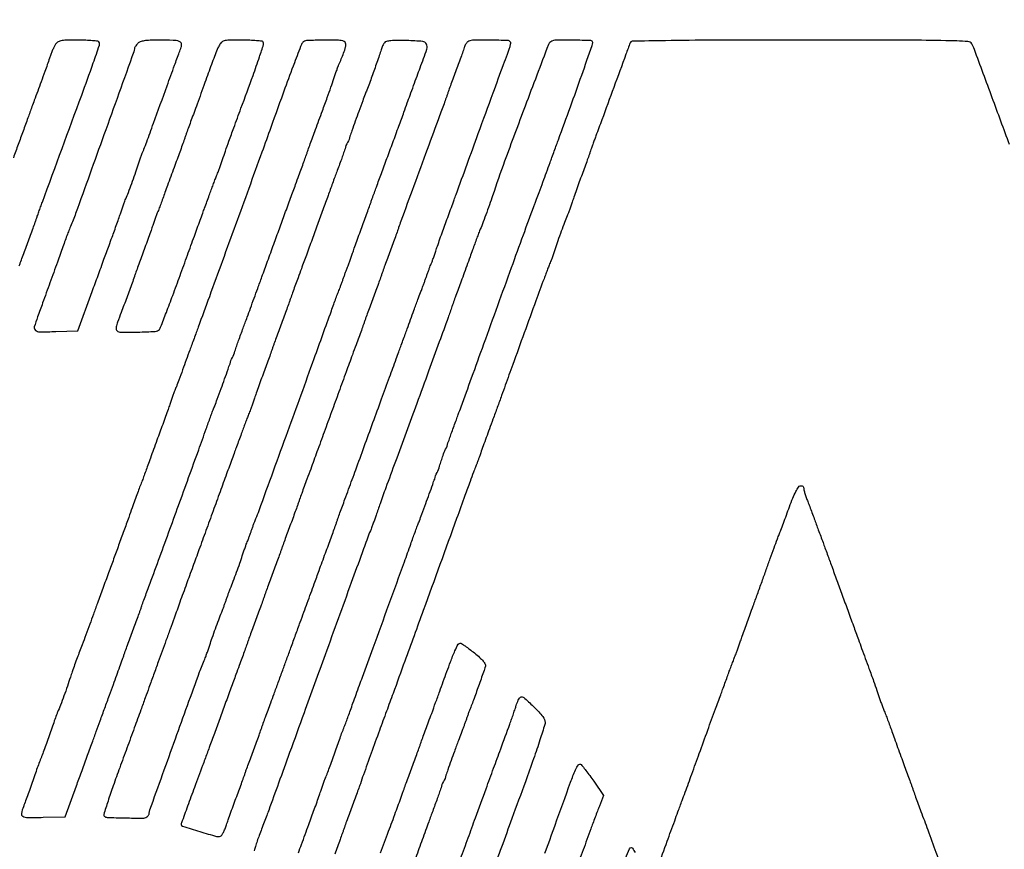
# Model space of a CAD drawing. Units: inches. Extents: x -1 to 98, y -126 to 49.
# Drawn here: x 90 to 90, y -99 to -99 of the extents above; entities that cross this region are included whole.
import ezdxf

# ---------------------------------------------------------------- set-up
doc = ezdxf.new("R2010")
doc.units = ezdxf.units.IN
doc.header["$MEASUREMENT"] = 0
doc.layers.add('LOGO ALUCOBOND', color=7, linetype='Continuous')

# ---------------------------------------------------------------- blocks, each defined once
blk = doc.blocks.new('3A Composites Logo')
for points in [[(-57.65533, 0.8914, -0.00673), (-57.65481, 0.89292, -0.001094), (-57.65375, 0.89585, -0.001207), (-57.65248, 0.8993, -0.001062), (-57.65115, 0.90289, 0.000957), (-57.64981, 0.90648, 0.001087), (-57.64855, 0.90993, 0.000986), (-57.64748, 0.91287, 0.006053), (-57.64696, 0.91439, -0.004135), (-57.64648, 0.91577, -0.001149), (-57.64572, 0.91792, -0.00116), (-57.64485, 0.92036, -0.001216), (-57.64397, 0.92275, 0.000143), (-57.62472, 0.9752, 0.002985), (-57.61904, 0.99096, 0.003761), (-57.61604, 0.99966, 0.223139), (-57.61623, 1.00128, 0.228702), (-57.61679, 1.00163, 0.007689), (-57.61948, 1.00191, 0.013155), (-57.62275, 1.00211, 0.008627), (-57.62653, 1.00218, 0.005439), (-57.63239, 1.00211, 0.046334), (-57.635, 1.00181, 0.107845), (-57.63654, 1.00112, 0.095454), (-57.63773, 0.99982, 0.026392), (-57.63838, 0.99863, 0.010488), (-57.63915, 0.99694, 0.010346), (-57.63991, 0.99507, 0.012798), (-57.64054, 0.99329, -0.004565), (-57.64158, 0.99018, -0.003245), (-57.6428, 0.98672, -0.001818), (-57.64461, 0.98171, -0.000349), (-57.64795, 0.97265, 0.000927), (-57.64908, 0.96956, 0.000185), (-57.6511, 0.96402, 0.000195), (-57.65344, 0.95757, 0.000182), (-57.65583, 0.95097, -0.000402), (-57.65822, 0.94438, -0.000439)], [(-57.47817, 0.60347, 0.000316), (-57.47424, 0.61407, 0.000459), (-57.47079, 0.62343, 0.000226), (-57.46787, 0.63139, 0.007935), (-57.46722, 0.63326, -0.006376), (-57.46669, 0.63478, -0.001038), (-57.46563, 0.63771, -0.001144), (-57.46437, 0.64116, -0.001007), (-57.46303, 0.64475, 0.001062), (-57.4617, 0.64834, 0.001207), (-57.46043, 0.65179, 0.001094), (-57.45937, 0.65473, 0.00673), (-57.45885, 0.65625, -0.006536), (-57.45833, 0.65777, -0.001064), (-57.45727, 0.6607, -0.001172), (-57.45601, 0.66415, -0.001032), (-57.45468, 0.66774, 0.001026), (-57.45313, 0.67193, 0.00051), (-57.45118, 0.67724, 0.000506), (-57.44918, 0.68275, 0.000743), (-57.44742, 0.6876, -0.002868), (-57.44389, 0.69724, -0.014384), (-57.44173, 0.70256, -0.018025), (-57.44016, 0.7058, -0.277874), (-57.43914, 0.70641, -0.146075), (-57.43851, 0.70623, -0.007098), (-57.43669, 0.70499, -0.011047), (-57.43455, 0.70343, -0.007701), (-57.43221, 0.70158, -0.013923), (-57.42961, 0.69934, -0.034711), (-57.42788, 0.69753, -0.048157), (-57.42689, 0.69608, -0.200675), (-57.42679, 0.69505, -0.011656), (-57.42771, 0.69221, -0.001096), (-57.43016, 0.68531, -0.001116), (-57.43264, 0.67842, -0.011276), (-57.43374, 0.67558, 0.007122), (-57.43416, 0.67453, 0.002613), (-57.43472, 0.67303, 0.00259), (-57.43531, 0.67139, 0.003104), (-57.43586, 0.66983, -0.002526), (-57.4364, 0.66828, -0.002113), (-57.43699, 0.66664, -0.002131), (-57.43754, 0.66514, -0.005836), (-57.43795, 0.66409, 0.005835), (-57.43872, 0.66209, 0.001255), (-57.44001, 0.65862, 0.000828), (-57.44197, 0.65329, 0.000187), (-57.44526, 0.64423, -0.060606), (-57.44622, 0.64161, -0.121212), (-57.44735, 0.63848, 0.121212), (-57.44849, 0.63535, 0.060606), (-57.44944, 0.63273, -0.00038), (-57.45039, 0.63013, -0.00023), (-57.45152, 0.62706, -0.000231), (-57.45263, 0.62401, -0.000407), (-57.45356, 0.6215, 0.000908), (-57.45459, 0.61869, 0.000299), (-57.4561, 0.61455, 0.000298), (-57.45777, 0.60996, 0.000337), (-57.45936, 0.60556, -0.000518), (-57.46095, 0.60118, -0.000468)], [(-57.44224, 0.59168, 0.000066), (-57.43894, 0.60073, 0.000066), (-57.43524, 0.61087, 0.000072), (-57.43165, 0.62071, -0.000102), (-57.42646, 0.63495, -0.000282), (-57.42279, 0.64499, -0.000309), (-57.4193, 0.65449, -0.000147), (-57.41481, 0.6667, 0.003161), (-57.41393, 0.66915, 0.00267), (-57.41302, 0.67175, 0.002693), (-57.41222, 0.67412, 0.007504), (-57.4117, 0.67581, -0.022524), (-57.41123, 0.67714, -0.025276), (-57.41067, 0.67838, -0.025711), (-57.41008, 0.67937, -0.109055), (-57.40959, 0.67985, -0.329571), (-57.40798, 0.67971, -0.012851), (-57.40335, 0.67544, -0.018462), (-57.39905, 0.67094, -0.120304), (-57.3976, 0.66819, -0.137124), (-57.39765, 0.66651, -0.003242), (-57.40003, 0.65895, -0.006514), (-57.40314, 0.6497, -0.003532), (-57.40719, 0.63841, 0.000309), (-57.41378, 0.62038, 0.000633), (-57.41893, 0.60625, 0.000749), (-57.42343, 0.59376, 0.000704)], [(-57.39759, 0.60335, 0.000386), (-57.39265, 0.61706, -0.000639), (-57.38502, 0.63817, -0.014212), (-57.38263, 0.64423, -0.065168), (-57.38118, 0.64667, -0.422406), (-57.37991, 0.64681, -0.051731), (-57.37911, 0.64599, -0.005639), (-57.3775, 0.64392, -0.006857), (-57.37563, 0.64139, -0.005485), (-57.3737, 0.63862), (-57.3689, 0.63161), (-57.37093, 0.62642, 0.002019), (-57.37186, 0.62401, 0.001062), (-57.373, 0.621, 0.001056), (-57.37416, 0.61791, 0.001626), (-57.37514, 0.61523, -0.000157), (-57.3789, 0.60492, -0.001134), (-57.38072, 0.59997, -0.002246)], [(-57.35815, 0.60086, -0.009693), (-57.35618, 0.60544, -0.29424), (-57.35518, 0.60608, -0.259035), (-57.35464, 0.60578, -0.008747), (-57.35334, 0.60362, -0.014518)], [(-57.34217, 0.59675, 0.000606), (-57.33765, 0.60922, -0.000464), (-57.33584, 0.6142, -0.000449), (-57.334, 0.61924, -0.000443), (-57.33238, 0.62368, -0.001648), (-57.33135, 0.62646, 0.001471), (-57.33034, 0.62917, 0.000461), (-57.32885, 0.63322, 0.00046), (-57.3272, 0.63775, 0.000509), (-57.32561, 0.64214, -0.000328), (-57.32192, 0.65231, -0.000237), (-57.3178, 0.66363, -0.000231), (-57.31398, 0.67411, -0.000744), (-57.31142, 0.68107, 0.000292), (-57.31049, 0.6836, 0.00016), (-57.30935, 0.68671, 0.000159), (-57.3082, 0.68987, 0.000254), (-57.30721, 0.69257, -0.001689), (-57.3063, 0.69502, -0.001783), (-57.3054, 0.69742, -0.001702), (-57.3046, 0.69949, -0.008076), (-57.30413, 0.70066, 0.01123), (-57.30368, 0.70178, 0.003193), (-57.30304, 0.70352, 0.003214), (-57.30234, 0.7055, 0.0034), (-57.30168, 0.70746, -0.004188), (-57.30088, 0.70983, -0.001459), (-57.29968, 0.71324, -0.001448), (-57.29834, 0.71698, -0.001689), (-57.29705, 0.72052, 0.001049), (-57.29552, 0.72467, 0.000406), (-57.29343, 0.73042, 0.000402), (-57.29118, 0.73665, 0.000497), (-57.28909, 0.74247, -0.000809), (-57.28711, 0.74794, -0.000938), (-57.28522, 0.75314, -0.000835), (-57.2836, 0.75754, -0.005578), (-57.28276, 0.75971, 0.004175), (-57.28198, 0.76174, 0.000932), (-57.28068, 0.76521, 0.000967), (-57.27919, 0.76923, 0.000934), (-57.2777, 0.7733, -0.010132), (-57.27607, 0.77753, -0.021612), (-57.2746, 0.7807, -0.022296), (-57.27332, 0.78294, -0.204566), (-57.27241, 0.78357, -0.088228), (-57.27177, 0.78358, -0.113967), (-57.27123, 0.78336, -0.124223), (-57.27086, 0.78295, -0.117815), (-57.27073, 0.7824, 0.063551), (-57.27062, 0.78153, 0.009707), (-57.27015, 0.77984, 0.010724), (-57.2695, 0.77785, 0.009112), (-57.26874, 0.77579, -0.002013), (-57.26782, 0.77341, -0.001045), (-57.26669, 0.77042, -0.001038), (-57.26554, 0.76735, -0.001581), (-57.26456, 0.76468, 0.000391), (-57.26358, 0.76198, 0.000245), (-57.26242, 0.75882, 0.000246), (-57.26128, 0.75571, 0.00045), (-57.26034, 0.75318, -0.001001), (-57.25918, 0.75002, -0.000177), (-57.25701, 0.74409, -0.000192), (-57.25447, 0.73713, -0.000173), (-57.25185, 0.72993, 0.000137), (-57.24916, 0.72251, 0.000128), (-57.24639, 0.71492, 0.000128), (-57.24393, 0.70818, 0.000436), (-57.24233, 0.7038, -0.000409), (-57.23875, 0.69401, -0.001457), (-57.23648, 0.68774, -0.002238), (-57.23485, 0.68316, -0.003621), (-57.23352, 0.67924, 0.00403), (-57.23286, 0.67729, 0.0038), (-57.23214, 0.6753, 0.003779), (-57.23149, 0.67356, 0.013184), (-57.23103, 0.67245, -0.013109), (-57.23051, 0.67122, -0.002181), (-57.2296, 0.66882, -0.002391), (-57.22856, 0.666, -0.002115), (-57.2275, 0.66304, 0.001402), (-57.22627, 0.65961, 0.000701), (-57.22469, 0.65527, 0.000696), (-57.22305, 0.65078, 0.001027), (-57.2216, 0.64684, -0.001019), (-57.22027, 0.64325, -0.001157), (-57.21901, 0.6398, -0.00105), (-57.21795, 0.63687, -0.006452), (-57.21743, 0.63535, 0.006397), (-57.21691, 0.63383, 0.001041), (-57.21586, 0.63089, 0.001148), (-57.2146, 0.62744, 0.001011), (-57.21327, 0.62385, -0.000892), (-57.20992, 0.61477, -0.000509), (-57.20589, 0.60379, -0.000477), (-57.20151, 0.59176, -0.000445)], [(-57.16986, 0.95093, 0.001051), (-57.17831, 0.97393, 0.000228), (-57.18708, 0.99764, 0.034111), (-57.18828, 1.00029, 0.263488), (-57.19022, 1.00152, 0.006612), (-57.20106, 1.00191, 0.005216), (-57.22021, 1.00214, 0.00039), (-57.27237, 1.00218, 0.000627), (-57.31508, 1.00212, 0.003282), (-57.33858, 1.00191, 0.001071), (-57.35487, 1.00162, 0.31484), (-57.3559, 1.00087, -0.004782), (-57.35789, 0.99525, -0.00031), (-57.36384, 0.97898, -0.000412), (-57.36971, 0.96301, -0.002812), (-57.37265, 0.95515, 0.002684), (-57.3734, 0.95315, 0.002328), (-57.37416, 0.95106, 0.002342), (-57.37483, 0.94915, 0.006861), (-57.37527, 0.94783, -0.008046), (-57.37578, 0.94631, -0.001304), (-57.37683, 0.94338, -0.001439), (-57.37808, 0.93993, -0.001265), (-57.3794, 0.93633, 0.001674), (-57.38077, 0.93259, 0.001483), (-57.38218, 0.92868, 0.001489), (-57.38343, 0.92515, 0.004554), (-57.38425, 0.92275, -0.003479), (-57.38491, 0.92079, -0.003288), (-57.38561, 0.91881, -0.003267), (-57.38625, 0.91707, -0.011477), (-57.38669, 0.91596, 0.009482), (-57.38798, 0.91279, 0.003768), (-57.38963, 0.9084, 0.003792), (-57.39129, 0.90377, 0.005896), (-57.39264, 0.89976, -0.003636), (-57.39329, 0.8978, -0.003436), (-57.39397, 0.89582, -0.003414), (-57.39461, 0.89407, -0.01198), (-57.39505, 0.89296, 0.007375), (-57.39553, 0.8918, 0.001638), (-57.3963, 0.8898, 0.001701), (-57.39718, 0.88748, 0.00164), (-57.39806, 0.88512, 0.000864), (-57.40204, 0.87428, 0.000297), (-57.40776, 0.85857, 0.000291), (-57.41342, 0.84299, 0.001), (-57.41706, 0.83287, -0.000659), (-57.41884, 0.82791, -0.0004), (-57.42096, 0.82205, -0.000401), (-57.42307, 0.81624, -0.000708), (-57.42483, 0.81145, 0.000492), (-57.42638, 0.80721, 0.000554), (-57.42786, 0.80314, 0.000506), (-57.42911, 0.79968, 0.003002), (-57.42976, 0.79786, -0.002701), (-57.43023, 0.79651, -0.002067), (-57.43077, 0.79503, -0.002089), (-57.43128, 0.79365, -0.004938), (-57.43168, 0.79263, 0.006208), (-57.43262, 0.79021, 0.001116), (-57.4343, 0.78566, 0.0008), (-57.43681, 0.77879, 0.000199), (-57.44089, 0.76755, -0.000031), (-57.45726, 0.72244, -0.000158), (-57.46631, 0.6975, -0.000251), (-57.47205, 0.68174, -0.001275), (-57.47527, 0.67297, 0.001286), (-57.47874, 0.66354, 0.000776), (-57.4828, 0.65235, 0.000557), (-57.48659, 0.64182, 0.005681), (-57.4881, 0.63744, -0.006047), (-57.48863, 0.63592, -0.000985), (-57.48969, 0.63298, -0.001086), (-57.49096, 0.62953, -0.000956), (-57.49229, 0.62594, 0.001062), (-57.49363, 0.62235, 0.001207), (-57.49489, 0.6189, 0.001094), (-57.49595, 0.61596, 0.00673), (-57.49647, 0.61444, -0.006815), (-57.497, 0.61292, -0.001108), (-57.49806, 0.60999, -0.001222), (-57.49932, 0.60654, -0.001075), (-57.50066, 0.60295, 0.001852)], [(-57.51846, 0.60347, -0.000516), (-57.51693, 0.60768, -0.00033), (-57.51515, 0.61257, -0.000331), (-57.5134, 0.61736, -0.000618), (-57.51197, 0.62124, 0.001703), (-57.51067, 0.62478, 0.001461), (-57.50933, 0.62852, 0.001471), (-57.50813, 0.63193, 0.004225), (-57.50733, 0.6343, -0.003934), (-57.50666, 0.63625, -0.003712), (-57.50596, 0.63824, -0.00369), (-57.50531, 0.63998, -0.012894), (-57.50485, 0.64109, 0.014637), (-57.50432, 0.6424, 0.001723), (-57.50324, 0.64533, 0.002062), (-57.50198, 0.64884, 0.001688), (-57.50065, 0.65259, -0.001634), (-57.49933, 0.65634, -0.001997), (-57.49807, 0.65985, -0.001667), (-57.49699, 0.66278, -0.014188), (-57.49646, 0.66409, 0.011963), (-57.49596, 0.66532, 0.001982), (-57.49505, 0.66771, 0.002175), (-57.49401, 0.67054, 0.001923), (-57.49295, 0.67349, -0.00112), (-57.49172, 0.67693, -0.00056), (-57.49016, 0.68127, -0.000556), (-57.48853, 0.68576, -0.000822), (-57.48708, 0.68969, 0.000911), (-57.4818, 0.70409, 0.0003), (-57.47409, 0.7253, 0.000222), (-57.46648, 0.74628, 0.002252), (-57.46337, 0.75501, -0.001471), (-57.46232, 0.75796, -0.001667), (-57.46129, 0.76079, -0.001516), (-57.46041, 0.76319, -0.009239), (-57.45992, 0.76442, 0.008031), (-57.45915, 0.76636, 0.001904), (-57.45792, 0.76964, 0.001142), (-57.45602, 0.77482, 0.000217), (-57.45258, 0.78427, -0.060606), (-57.45163, 0.78689, -0.121212), (-57.45049, 0.79002, 0.121212), (-57.44935, 0.79315, 0.060606), (-57.4484, 0.79577, -0.060606), (-57.44745, 0.79839, -0.121212), (-57.44631, 0.80152, 0.121212), (-57.44517, 0.80465, 0.060606), (-57.44422, 0.80726, -0.000443), (-57.44327, 0.80986, -0.000268), (-57.44215, 0.81294, -0.000269), (-57.44103, 0.81598, -0.000474), (-57.4401, 0.8185, 0.001697), (-57.43869, 0.82235, 0.000067), (-57.43356, 0.8365, 0.000118), (-57.4275, 0.85324, 0.000084), (-57.4207, 0.87206, -0.000207), (-57.41397, 0.89064, -0.000323), (-57.40817, 0.90663, -0.000084), (-57.40309, 0.92059, -0.011886), (-57.40245, 0.92223, 0.008503), (-57.40167, 0.92417, 0.00205), (-57.40046, 0.92741, 0.001211), (-57.39856, 0.93257, 0.000224), (-57.3951, 0.94208, -0.000319), (-57.39415, 0.94468, -0.000194), (-57.39303, 0.94775, -0.000194), (-57.39191, 0.9508, -0.000342), (-57.39099, 0.95332, 0.001679), (-57.38512, 0.96942, 0.001883), (-57.37957, 0.98497, 0.000352), (-57.37443, 0.99959, 0.084527), (-57.3742, 1.00098, 0.402365), (-57.37511, 1.00192, 0.005716), (-57.38371, 1.00218, 0.009136), (-57.39204, 1.00217, 0.137711), (-57.39479, 1.00134, 0.162042), (-57.3959, 0.99998, 0.000248), (-57.40729, 0.96986, 0.002124), (-57.41739, 0.94275, 0.008315), (-57.42328, 0.92588, -0.0046), (-57.42483, 0.92134, -0.003696), (-57.42658, 0.91649, -0.003762), (-57.42827, 0.91199, -0.008661), (-57.42963, 0.90864, 0.010176), (-57.43012, 0.90741, 0.001675), (-57.43102, 0.90501, 0.001841), (-57.43205, 0.90219, 0.001625), (-57.43311, 0.89923, -0.001402), (-57.43434, 0.8958, -0.000701), (-57.43591, 0.89146, -0.000696), (-57.43756, 0.88697, -0.001027), (-57.43901, 0.88303, 0.000893), (-57.44034, 0.87944, 0.001013), (-57.4416, 0.87599, 0.00092), (-57.44266, 0.87306, 0.00564), (-57.44319, 0.87154, -0.005619), (-57.44508, 0.86607, -0.000685), (-57.44939, 0.85414, -0.000797), (-57.45462, 0.83975, -0.000604), (-57.46041, 0.82399, 0.000107), (-57.47094, 0.79541, 0.000906), (-57.47565, 0.78253, 0.00201), (-57.47844, 0.77479, 0.005037), (-57.48038, 0.76912, -0.003306), (-57.48105, 0.76716, -0.003127), (-57.48175, 0.76518, -0.003106), (-57.48239, 0.76344, -0.010932), (-57.48284, 0.76233, 0.011894), (-57.4842, 0.75891, 0.001182), (-57.48725, 0.75063, 0.000666), (-57.49255, 0.73606, 0.000064), (-57.50538, 0.70066, -0.000018), (-57.51572, 0.67212, -0.000055), (-57.52277, 0.65267, -0.000078), (-57.52818, 0.63775, -0.000109), (-57.53304, 0.62437, -0.001788), (-57.53396, 0.62187, -0.000813), (-57.53518, 0.61861, -0.000805), (-57.53648, 0.61517, -0.001106), (-57.53766, 0.61208, 0.006517), (-57.53869, 0.60928, 0.008703), (-57.53955, 0.60671, 0.006433), (-57.5402, 0.60455, 0.084466)]]:
    blk.add_lwpolyline(points, format="xyb")
for points in [[(-57.5159, 1.00138, 0.151643), (-57.51692, 1.00011, 0.002219), (-57.52043, 0.99104, 0.004479), (-57.52509, 0.97855, 0.001321), (-57.532, 0.95933, -0.001464), (-57.53636, 0.9472, -0.000092), (-57.54933, 0.9115, -0.000111), (-57.56213, 0.8763, -0.001071), (-57.56761, 0.86135, 0.000373), (-57.56853, 0.85883, 0.000211), (-57.56965, 0.85579, 0.000211), (-57.57077, 0.85271, 0.000348), (-57.57172, 0.85011, -0.000239), (-57.57523, 0.84049, -0.001361), (-57.57711, 0.83537, -0.002373), (-57.57831, 0.83219, -0.009529), (-57.57909, 0.83026, 0.01123), (-57.57953, 0.82915, 0.003193), (-57.58017, 0.8274, 0.003214), (-57.58087, 0.82542, 0.0034), (-57.58153, 0.82346, -0.0046), (-57.58235, 0.82106, -0.001504), (-57.58359, 0.81753, -0.001498), (-57.585, 0.81362, -0.001691), (-57.58638, 0.80988, 0.001043), (-57.58783, 0.80594, 0.000706), (-57.58947, 0.80145, 0.000712), (-57.59104, 0.79711, 0.001424), (-57.59227, 0.79368, -0.001769), (-57.59333, 0.79072, -0.002003), (-57.59437, 0.7879, -0.001823), (-57.59526, 0.7855, -0.011043), (-57.59576, 0.78427, 0.01238), (-57.59629, 0.78297, 0.001447), (-57.59737, 0.78003, 0.001735), (-57.59864, 0.77653, 0.001418), (-57.59998, 0.77278, -0.001437), (-57.60165, 0.76809, -0.000538), (-57.60401, 0.76153, -0.000533), (-57.6066, 0.75439, -0.000647), (-57.60904, 0.74769, 0.000246), (-57.61155, 0.74085, 0.00018), (-57.61433, 0.73325, 0.000182), (-57.61696, 0.72603, 0.0004), (-57.61896, 0.72052, -0.001132), (-57.62074, 0.71562, -0.000934), (-57.62267, 0.71041, -0.000943), (-57.62446, 0.70563, -0.002525), (-57.62575, 0.70223, 0.003795), (-57.6269, 0.69921, 0.002551), (-57.62816, 0.69575, 0.002569), (-57.62935, 0.69238, 0.005082), (-57.63025, 0.68969, -0.005139), (-57.63173, 0.68529, -0.003964), (-57.63342, 0.68053, -0.004038), (-57.63511, 0.67602, -0.007841), (-57.63654, 0.67245, 0.011393), (-57.63706, 0.67115, 0.001326), (-57.63813, 0.66821, 0.001593), (-57.63938, 0.66471, 0.001301), (-57.6407, 0.66095, -0.001536), (-57.64202, 0.6572, -0.001878), (-57.64328, 0.65369, -0.001567), (-57.64436, 0.65076, -0.01337), (-57.64488, 0.64946, 0.013523), (-57.6454, 0.64815, 0.001585), (-57.64648, 0.64522, 0.0019), (-57.64773, 0.64171, 0.001554), (-57.64905, 0.63796, -0.001299), (-57.65037, 0.63418, -0.001527), (-57.65165, 0.63061, -0.001339), (-57.65274, 0.6276, -0.00951), (-57.6533, 0.62615, 0.049943), (-57.65427, 0.62288, 0.328126), (-57.65358, 0.62143, 0.123637), (-57.65121, 0.62083, 0.006919), (-57.64357, 0.62094), (-57.63286, 0.62124), (-57.6273, 0.63639, 0.000231), (-57.62486, 0.64303, 0.000165), (-57.62214, 0.65047, 0.000166), (-57.61955, 0.65756, 0.000356), (-57.61756, 0.66304, -0.000116), (-57.61566, 0.66827, -0.000068), (-57.61338, 0.67454, -0.000068), (-57.6111, 0.6808, -0.000116), (-57.60919, 0.68603, 0.00058), (-57.60752, 0.69063, 0.000712), (-57.60598, 0.69492, 0.00059), (-57.60469, 0.69853, 0.005151), (-57.60413, 0.70014, -0.006047), (-57.6036, 0.70166, -0.000985), (-57.60254, 0.7046, -0.001086), (-57.60127, 0.70805, -0.000956), (-57.59994, 0.71164, 0.001062), (-57.5986, 0.71523, 0.001207), (-57.59734, 0.71868, 0.001094), (-57.59628, 0.72161, 0.00673), (-57.59576, 0.72313, -0.00632), (-57.59524, 0.72463, -0.001114), (-57.59424, 0.72744, -0.001207), (-57.59304, 0.73072, -0.001085), (-57.59179, 0.73411, 0.00173), (-57.587, 0.7471, 0.000243), (-57.57722, 0.77398, 0.0002), (-57.56736, 0.80116, 0.002516), (-57.56369, 0.81145, -0.001491), (-57.56264, 0.8144, -0.00169), (-57.56162, 0.81723, -0.001537), (-57.56074, 0.81962, -0.009364), (-57.56025, 0.82085, 0.008031), (-57.55948, 0.8228, 0.001904), (-57.55825, 0.82607, 0.001142), (-57.55635, 0.83126, 0.000217), (-57.55291, 0.84071, -0.060606), (-57.55196, 0.84332, -0.121212), (-57.55082, 0.84646, 0.121212), (-57.54968, 0.84959, 0.060606), (-57.54873, 0.8522, -0.00034), (-57.54778, 0.8548, -0.000206), (-57.54666, 0.85788, -0.000207), (-57.54554, 0.86092, -0.000365), (-57.54462, 0.86344, 0.000575), (-57.54356, 0.86631, 0.000171), (-57.54196, 0.87069, 0.000171), (-57.54016, 0.87562, 0.000185), (-57.53841, 0.88042, -0.000005), (-57.53636, 0.88606, -0.000002), (-57.53356, 0.89376, -0.000002), (-57.53055, 0.90204, -0.000003), (-57.52777, 0.90968, -0.000269), (-57.52507, 0.9171, -0.00025), (-57.52229, 0.92469, -0.000249), (-57.51982, 0.93143, -0.000851), (-57.5182, 0.93581, 0.001057), (-57.51695, 0.9392, 0.001175), (-57.51576, 0.94248, 0.001085), (-57.51475, 0.94529, 0.006154), (-57.51424, 0.94679, -0.00617), (-57.51372, 0.94831, -0.001005), (-57.51267, 0.95124, -0.001108), (-57.51142, 0.95469, -0.000975), (-57.51009, 0.95828, 0.000624), (-57.50671, 0.96746, 0.001639), (-57.50431, 0.97405, 0.002247), (-57.50251, 0.97913, 0.003892), (-57.50107, 0.98336, -0.003385), (-57.5004, 0.98532, -0.0032), (-57.4997, 0.9873, -0.003179), (-57.49906, 0.98905, -0.01118), (-57.49861, 0.99016, 0.006916), (-57.4963, 0.99577, 0.039775), (-57.49536, 0.99884, 0.09722), (-57.49531, 1.00062, 0.264609), (-57.49608, 1.00156, 0.087012), (-57.49888, 1.0021, 0.007119), (-57.50635, 1.00214, 0.005234), (-57.51399, 1.00199, 0.141983)], [(-57.59725, 1.00053, 0.028316), (-57.59788, 0.99983, 0.030089), (-57.59841, 0.99907, 0.03154), (-57.59878, 0.99837, 0.106836), (-57.59889, 0.99787, -0.086494), (-57.59913, 0.9965, -0.000044), (-57.61381, 0.95568, -0.000228), (-57.62769, 0.91714, -0.015704), (-57.63024, 0.91073, 0.011449), (-57.63074, 0.90948, 0.001725), (-57.6317, 0.90695, 0.001935), (-57.6328, 0.90396, 0.001671), (-57.63393, 0.9008, -0.000797), (-57.63662, 0.89329, -0.000335), (-57.64026, 0.8832, -0.000329), (-57.64385, 0.87326, -0.000974), (-57.64634, 0.86644, 0.020542), (-57.64793, 0.86149, 0.299675), (-57.64739, 0.85982, 0.170723), (-57.64534, 0.85911, 0.006785), (-57.63733, 0.85922), (-57.62664, 0.85952), (-57.61957, 0.87885, -0.000061), (-57.61667, 0.88679, -0.000063), (-57.61379, 0.89466, -0.000061), (-57.61129, 0.90148, -0.000268), (-57.60981, 0.9055, 0.001788), (-57.60867, 0.90865, 0.001423), (-57.60746, 0.91205, 0.001438), (-57.60635, 0.91521, 0.003616), (-57.60557, 0.91752, -0.003453), (-57.60491, 0.91948, -0.003264), (-57.60421, 0.92146, -0.003243), (-57.60357, 0.9232, -0.011397), (-57.60312, 0.92432, 0.009482), (-57.60183, 0.92748, 0.003768), (-57.60019, 0.93187, 0.003792), (-57.59853, 0.9365, 0.005896), (-57.59717, 0.94051, -0.003909), (-57.59653, 0.94247, -0.003689), (-57.59583, 0.94445, -0.003668), (-57.5952, 0.9462, -0.012828), (-57.59475, 0.94731, 0.012197), (-57.59419, 0.94868, 0.000986), (-57.59283, 0.95231, 0.001329), (-57.59122, 0.95666, 0.00102), (-57.58949, 0.96142, -0.000103), (-57.58284, 0.97979, -0.000547), (-57.57919, 0.98983, -0.00069), (-57.57686, 0.99618, -0.00776), (-57.57589, 0.99869, 0.170178), (-57.57581, 1.00047, 0.248193), (-57.57689, 1.00157, 0.069516), (-57.57986, 1.00207, 0.007346), (-57.58689, 1.00218, 0.009346), (-57.5912, 1.0021, 0.029947), (-57.59406, 1.00182, 0.046043), (-57.596, 1.00132, 0.111515)], [(-57.47631, 1.00091, 0.037172), (-57.47675, 1.00024, 0.018454), (-57.47722, 0.99934, 0.018207), (-57.47764, 0.99837, 0.025414), (-57.47793, 0.99747, -0.016466), (-57.4788, 0.99468, -0.001491), (-57.48121, 0.98779, -0.001753), (-57.48365, 0.98096, -0.011821), (-57.48495, 0.97762, 0.008031), (-57.48572, 0.97567, 0.001904), (-57.48695, 0.97239, 0.001142), (-57.48885, 0.96721, 0.000217), (-57.49229, 0.95776, -0.060606), (-57.49325, 0.95514, -0.121212), (-57.49438, 0.95201, 0.121212), (-57.49552, 0.94888, 0.060606), (-57.49647, 0.94626, -0.000447), (-57.49742, 0.94366, -0.000271), (-57.49855, 0.94059, -0.000272), (-57.49967, 0.93754, -0.00048), (-57.5006, 0.93503, 0.001001), (-57.50176, 0.93187, 0.000177), (-57.50393, 0.92593, 0.000192), (-57.50646, 0.91898, 0.000173), (-57.50908, 0.91177, -0.000285), (-57.51178, 0.90436, -0.000266), (-57.51455, 0.89677, -0.000264), (-57.51702, 0.89003, -0.000903), (-57.51864, 0.88565, 0.001057), (-57.51989, 0.88225, 0.001175), (-57.52108, 0.87897, 0.001085), (-57.52209, 0.87617, 0.006154), (-57.5226, 0.87467, -0.00673), (-57.52312, 0.87315, -0.001094), (-57.52418, 0.87022, -0.001207), (-57.52545, 0.86677, -0.001062), (-57.52678, 0.86318, 0.001062), (-57.52812, 0.85959, 0.001207), (-57.52938, 0.85614, 0.001094), (-57.53044, 0.8532, 0.00673), (-57.53096, 0.85168, -0.006326), (-57.53148, 0.85016, -0.00103), (-57.53254, 0.84723, -0.001135), (-57.53379, 0.84378, -0.000999), (-57.53512, 0.84019, 0.001674), (-57.53649, 0.83644, 0.001483), (-57.5379, 0.83253, 0.001489), (-57.53915, 0.829, 0.004554), (-57.53997, 0.8266, -0.0034), (-57.54063, 0.82465, -0.003214), (-57.54132, 0.82266, -0.003193), (-57.54196, 0.82092, -0.01123), (-57.54241, 0.81981, 0.008076), (-57.54289, 0.81863, 0.001702), (-57.54368, 0.81656, 0.001783), (-57.54459, 0.81416, 0.001689), (-57.54549, 0.81171, -0.000404), (-57.54648, 0.80901, -0.000253), (-57.54764, 0.80585, -0.000254), (-57.54878, 0.80274, -0.000464), (-57.54972, 0.80021, 0.001244), (-57.55096, 0.79684, 0.000151), (-57.55367, 0.78943, 0.000179), (-57.55688, 0.78061, 0.000147), (-57.5603, 0.77121, -0.000121), (-57.56379, 0.76159, -0.000128), (-57.56723, 0.75215, -0.000122), (-57.5702, 0.744, -0.000578), (-57.57191, 0.73933, 0.000675), (-57.5733, 0.73553, 0.000397), (-57.57496, 0.73097, 0.000397), (-57.57661, 0.72642, 0.000678), (-57.57797, 0.72261, -0.000589), (-57.57942, 0.71858, -0.00026), (-57.58134, 0.71326, -0.000257), (-57.58339, 0.70761, -0.000345), (-57.58525, 0.7025, 0.000267), (-57.58718, 0.69719, 0.000162), (-57.58946, 0.6909, 0.000162), (-57.59172, 0.68466, 0.000287), (-57.59358, 0.67951, -0.000767), (-57.5957, 0.67367, -0.000233), (-57.59892, 0.66482, -0.000234), (-57.60254, 0.65491, -0.000255), (-57.60607, 0.64529, 0.003672), (-57.60925, 0.63643, 0.005954), (-57.6118, 0.62885, 0.00156), (-57.61392, 0.62225, 0.280845), (-57.61375, 0.62157, 0.189139), (-57.61218, 0.62089, 0.003896), (-57.60344, 0.62065, 0.004805), (-57.59484, 0.62057, 0.139336), (-57.59274, 0.62116, 0.063343), (-57.5923, 0.62152, 0.051593), (-57.59192, 0.62201, 0.053382), (-57.59166, 0.62254, 0.086383), (-57.59158, 0.62303, -0.086507), (-57.59131, 0.62454, -0.000075), (-57.57876, 0.65945, -0.000343), (-57.56693, 0.69223, -0.017295), (-57.56439, 0.69857, 0.013699), (-57.56393, 0.69969, 0.00393), (-57.56329, 0.70143, 0.003952), (-57.56259, 0.70341, 0.004192), (-57.56194, 0.70537, -0.005655), (-57.56071, 0.70905, -0.003315), (-57.55914, 0.71344, -0.003307), (-57.55751, 0.71783, -0.005274), (-57.55605, 0.72157, 0.006057), (-57.55564, 0.72262, 0.002213), (-57.55509, 0.72412, 0.002194), (-57.5545, 0.72576, 0.002624), (-57.55395, 0.72731, -0.002624), (-57.55341, 0.72887, -0.002194), (-57.55282, 0.73051, -0.002213), (-57.55227, 0.73201, -0.006057), (-57.55186, 0.73306, 0.005274), (-57.5504, 0.7368, 0.003307), (-57.54876, 0.74119, 0.003315), (-57.5472, 0.74558, 0.005655), (-57.54597, 0.74926, -0.003575), (-57.54532, 0.75122, -0.003379), (-57.54463, 0.7532, -0.003357), (-57.544, 0.75494, -0.01179), (-57.54356, 0.75606, 0.008123), (-57.54313, 0.75711, 0.002992), (-57.54256, 0.75861, 0.002965), (-57.54196, 0.76025, 0.00356), (-57.54141, 0.7618, -0.003397), (-57.54087, 0.76336, -0.002831), (-57.54027, 0.765, -0.002857), (-57.5397, 0.7665, -0.007767), (-57.53928, 0.76755, 0.012418), (-57.53772, 0.77152, 0.000067), (-57.52365, 0.81027, 0.000328), (-57.5107, 0.84601, 0.001101), (-57.50229, 0.86945, -0.001395), (-57.50115, 0.8726, -0.001618), (-57.50005, 0.8756, -0.00144), (-57.49911, 0.87813, -0.009618), (-57.49861, 0.87938, 0.007837), (-57.49819, 0.88043, 0.002884), (-57.49762, 0.88193, 0.002857), (-57.49702, 0.88357, 0.003429), (-57.49647, 0.88512, -0.00356), (-57.49593, 0.88668, -0.002965), (-57.49533, 0.88832, -0.002992), (-57.49476, 0.88982, -0.008123), (-57.49433, 0.89087, 0.01104), (-57.49389, 0.89198, 0.003137), (-57.49325, 0.89373, 0.003158), (-57.49255, 0.89571, 0.003339), (-57.49189, 0.89767, -0.004554), (-57.49108, 0.90007, -0.001489), (-57.48983, 0.9036, -0.001483), (-57.48842, 0.90751, -0.001674), (-57.48704, 0.91125, 0.000878), (-57.48572, 0.91484, 0.000997), (-57.48446, 0.91829, 0.000905), (-57.4834, 0.92123, 0.005545), (-57.48287, 0.92275, -0.006715), (-57.48226, 0.92452, -0.000358), (-57.48021, 0.93012, -0.000562), (-57.47777, 0.93678, -0.000409), (-57.47504, 0.94417, 0.000442), (-57.47216, 0.95199, 0.000424), (-57.46925, 0.95991, 0.00042), (-57.4667, 0.96691, 0.001537), (-57.4651, 0.97135, -0.00125), (-57.46372, 0.97519, -0.000697), (-57.46201, 0.97986, -0.000695), (-57.46028, 0.98458, -0.001128), (-57.45879, 0.98859, 0.007162), (-57.45551, 0.99775, 0.197099), (-57.45566, 1.00025, 0.26603), (-57.45751, 1.00152, 0.013048), (-57.46522, 1.00195, 0.007426), (-57.47, 1.00202, 0.023486), (-57.47319, 1.00187, 0.03245), (-57.47533, 1.00153, 0.172254)], [(-57.55748, 0.99929, 0.022969), (-57.55827, 0.99757, 0.003804), (-57.55962, 0.99418, 0.00417), (-57.56114, 0.99017, 0.003678), (-57.56266, 0.98596, -0.001245), (-57.5643, 0.98132, -0.000818), (-57.56622, 0.97598, -0.000823), (-57.56811, 0.97079, -0.001586), (-57.56964, 0.96664, 0.001032), (-57.57097, 0.96305, 0.001172), (-57.57223, 0.9596, 0.001063), (-57.57329, 0.95667, 0.006533), (-57.57381, 0.95515, -0.006452), (-57.57433, 0.95363, -0.00105), (-57.57539, 0.95069, -0.001157), (-57.57665, 0.94724, -0.001019), (-57.57798, 0.94365, 0.001027), (-57.57943, 0.93972, 0.000696), (-57.58107, 0.93523, 0.000701), (-57.58265, 0.93089, 0.001402), (-57.58388, 0.92745, -0.002115), (-57.58494, 0.9245, -0.002391), (-57.58598, 0.92167, -0.002181), (-57.58689, 0.91928, -0.013109), (-57.5874, 0.91805, 0.013479), (-57.58787, 0.91693, 0.003867), (-57.58852, 0.91519, 0.003888), (-57.58923, 0.91321, 0.004125), (-57.58989, 0.91125, -0.004554), (-57.59071, 0.90885, -0.001489), (-57.59195, 0.90532, -0.001483), (-57.59336, 0.90141, -0.001674), (-57.59474, 0.89767, 0.000999), (-57.59606, 0.89407, 0.001135), (-57.59732, 0.89062, 0.00103), (-57.59837, 0.88769, 0.006326), (-57.59889, 0.88617, -0.008378), (-57.59998, 0.88304, -0.000903), (-57.60263, 0.87584, -0.001167), (-57.60533, 0.86859, -0.00393), (-57.60715, 0.86387, 0.026096), (-57.60755, 0.86267, 0.031306), (-57.6078, 0.8615, 0.032778), (-57.60788, 0.86051, 0.14295), (-57.60772, 0.85995, 0.256301), (-57.60599, 0.85897, 0.007538), (-57.59728, 0.85898, 0.00821), (-57.58863, 0.85927, 0.215734), (-57.58662, 0.8603, 0.075413), (-57.586, 0.86138, 0.000999), (-57.58321, 0.86859, 0.002839), (-57.58005, 0.87699, 0.001858), (-57.57649, 0.88669, -0.000101), (-57.57286, 0.8967, -0.000124), (-57.56948, 0.90602, -0.000102), (-57.56663, 0.91385, -0.000925), (-57.56538, 0.91726, 0.000243), (-57.56445, 0.91979, 0.000133), (-57.56331, 0.9229, 0.000132), (-57.56215, 0.92606, 0.000211), (-57.56117, 0.92876, -0.001689), (-57.56026, 0.93121, -0.001783), (-57.55936, 0.93362, -0.001702), (-57.55856, 0.93568, -0.008076), (-57.55809, 0.93686, 0.010932), (-57.55764, 0.93797, 0.003106), (-57.557, 0.93971, 0.003127), (-57.5563, 0.9417, 0.003306), (-57.55563, 0.94365, -0.003793), (-57.55423, 0.94776, -0.002233), (-57.5525, 0.95265, -0.001547), (-57.55013, 0.95918, -0.000512), (-57.54662, 0.96873, 0.001224), (-57.54071, 0.98489, 0.006215), (-57.53755, 0.99394, 0.004404), (-57.53557, 1, 0.21823), (-57.53572, 1.00123, 0.22709), (-57.53631, 1.0016, 0.008287), (-57.53903, 1.0019, 0.013697), (-57.54234, 1.00211, 0.00902), (-57.54615, 1.00218, 0.004558), (-57.55253, 1.00212, 0.057869), (-57.5549, 1.0018, 0.142592), (-57.55629, 1.00098, 0.069499)], [(-57.43543, 1.00138, 0.075951), (-57.43591, 1.00093, 0.032577), (-57.4364, 1.00022, 0.03129), (-57.43684, 0.99937, 0.035872), (-57.43715, 0.99852, -0.015314), (-57.43756, 0.99724, -0.001797), (-57.43855, 0.99443, -0.002153), (-57.43976, 0.9911, -0.001761), (-57.44107, 0.98754, 0.001087), (-57.44241, 0.98395, 0.001235), (-57.44368, 0.9805, 0.00112), (-57.44474, 0.97757, 0.006892), (-57.44526, 0.97605, -0.006199), (-57.44578, 0.97455, -0.001093), (-57.44678, 0.97175, -0.001184), (-57.44798, 0.96847, -0.001064), (-57.44923, 0.96507, 0.00064), (-57.45533, 0.94857, 0.0005), (-57.46193, 0.93063, 0.000174), (-57.46824, 0.91338, 0.010138), (-57.46932, 0.91021, -0.008012), (-57.46984, 0.90869, -0.001299), (-57.47089, 0.90575, -0.001433), (-57.47215, 0.9023, -0.00126), (-57.47348, 0.89871, 0.001062), (-57.47482, 0.89512, 0.001207), (-57.47608, 0.89167, 0.001094), (-57.47714, 0.88874, 0.00673), (-57.47766, 0.88721, -0.00673), (-57.47818, 0.88569, -0.001094), (-57.47924, 0.88276, -0.001207), (-57.48051, 0.87931, -0.001062), (-57.48184, 0.87572, 0.001062), (-57.48318, 0.87213, 0.001207), (-57.48444, 0.86868, 0.001094), (-57.4855, 0.86574, 0.00673), (-57.48602, 0.86422, -0.006519), (-57.48654, 0.8627, -0.001061), (-57.4876, 0.85977, -0.001169), (-57.48886, 0.85632, -0.001029), (-57.49019, 0.85273, 0.001239), (-57.49201, 0.84781, 0.000275), (-57.49509, 0.83939, 0.000286), (-57.49864, 0.82966, 0.000276), (-57.50223, 0.81981, -0.000258), (-57.50581, 0.80995, -0.000267), (-57.50936, 0.80022, -0.000257), (-57.51244, 0.7918, -0.001159), (-57.51426, 0.78689, 0.001015), (-57.51559, 0.78329, 0.001153), (-57.51684, 0.77984, 0.001046), (-57.5179, 0.77691, 0.006429), (-57.51842, 0.77539, -0.00673), (-57.51894, 0.77387, -0.001094), (-57.52, 0.77093, -0.001207), (-57.52127, 0.76749, -0.001062), (-57.5226, 0.76389, 0.001062), (-57.52394, 0.7603, 0.001207), (-57.5252, 0.75685, 0.001094), (-57.52626, 0.75392, 0.00673), (-57.52678, 0.7524, -0.00673), (-57.5273, 0.75088, -0.001094), (-57.52836, 0.74794, -0.001207), (-57.52963, 0.74449, -0.001062), (-57.53096, 0.7409, 0.001062), (-57.5323, 0.73731, 0.001207), (-57.53356, 0.73386, 0.001094), (-57.53462, 0.73093, 0.00673), (-57.53514, 0.72941, -0.00673), (-57.53567, 0.72788, -0.001094), (-57.53672, 0.72495, -0.001207), (-57.53799, 0.7215, -0.001062), (-57.53932, 0.71791, 0.001062), (-57.54066, 0.71432, 0.001207), (-57.54192, 0.71087, 0.001094), (-57.54298, 0.70793, 0.00673), (-57.5435, 0.70641, -0.006154), (-57.54402, 0.70491, -0.001085), (-57.54502, 0.70211, -0.001175), (-57.54621, 0.69883, -0.001057), (-57.54746, 0.69544, 0.000903), (-57.54908, 0.69106, 0.000264), (-57.55155, 0.68432, 0.000266), (-57.55432, 0.67673, 0.000285), (-57.55702, 0.66931, -0.000298), (-57.55964, 0.66213, -0.000337), (-57.56216, 0.65523, -0.000307), (-57.56431, 0.64937, -0.001842), (-57.56544, 0.64632, 0.001194), (-57.56943, 0.63564, 0.00185), (-57.57281, 0.62641, 0.000386), (-57.57576, 0.61824, 0.086691), (-57.5759, 0.61744, 0.32795), (-57.57525, 0.61655, 0.00289), (-57.56682, 0.61397, 0.004329), (-57.55857, 0.61157, 0.161569), (-57.55665, 0.61166, 0.158262), (-57.55606, 0.61213, 0.022356), (-57.55526, 0.61349, 0.023653), (-57.55444, 0.61523, 0.018129), (-57.55371, 0.61721, -0.004314), (-57.55284, 0.61976, -0.001524), (-57.55155, 0.6234, -0.001513), (-57.55011, 0.62739, -0.001777), (-57.54872, 0.63117, 0.001029), (-57.54739, 0.63476, 0.001168), (-57.54613, 0.63821, 0.00106), (-57.54507, 0.64114, 0.006513), (-57.54455, 0.64266, -0.00673), (-57.54403, 0.64418, -0.001094), (-57.54297, 0.64712, -0.001207), (-57.5417, 0.65057, -0.001062), (-57.54037, 0.65416, 0.001062), (-57.53903, 0.65775, 0.001207), (-57.53777, 0.6612, 0.001094), (-57.53671, 0.66413, 0.00673), (-57.53619, 0.66565, -0.006622), (-57.53567, 0.66717, -0.001077), (-57.53461, 0.67011, -0.001188), (-57.53335, 0.67356, -0.001045), (-57.53201, 0.67715, 0.000965), (-57.53042, 0.68144, 0.000426), (-57.52834, 0.68711, 0.000422), (-57.52614, 0.69312, 0.000567), (-57.52415, 0.69857, -0.000258), (-57.52213, 0.70414, -0.000173), (-57.51982, 0.7105, -0.000174), (-57.51757, 0.71667, -0.000342), (-57.51578, 0.72157, 0.000301), (-57.51413, 0.72607, 0.000237), (-57.51235, 0.73094, 0.000239), (-57.5107, 0.73548, 0.00059), (-57.50949, 0.73881, -0.00083), (-57.50832, 0.74204, -0.00039), (-57.5068, 0.74622, -0.000386), (-57.5052, 0.75059, -0.000543), (-57.50376, 0.75449, 0.000978), (-57.50243, 0.75808, 0.00111), (-57.50118, 0.76153, 0.001008), (-57.50013, 0.76446, 0.006185), (-57.49961, 0.76598, -0.006108), (-57.4991, 0.76748, -0.001077), (-57.49809, 0.77028, -0.001167), (-57.4969, 0.77356, -0.001049), (-57.49565, 0.77696, 0.001042), (-57.49384, 0.78186, 0.000167), (-57.49033, 0.79146, 0.000184), (-57.48621, 0.80276, 0.000162), (-57.48191, 0.81458, -0.000084), (-57.47768, 0.82619, -0.000107), (-57.47379, 0.83686, -0.000082), (-57.47053, 0.8458, -0.000935), (-57.46924, 0.84933, 0.000401), (-57.46831, 0.85185, 0.000227), (-57.46719, 0.85489, 0.000227), (-57.46607, 0.85797, 0.000374), (-57.46512, 0.86056, -0.000187), (-57.46182, 0.86963, -0.000828), (-57.45987, 0.87496, -0.001255), (-57.45858, 0.87843, -0.005835), (-57.45781, 0.88042, 0.005836), (-57.4574, 0.88147, 0.002131), (-57.45685, 0.88297, 0.002113), (-57.45626, 0.88462, 0.002526), (-57.45572, 0.88617, -0.00356), (-57.45517, 0.88772, -0.002965), (-57.45457, 0.88937, -0.002992), (-57.454, 0.89087, -0.008123), (-57.45357, 0.89192, 0.01104), (-57.45313, 0.89303, 0.003137), (-57.45249, 0.89478, 0.003158), (-57.45179, 0.89676, 0.003339), (-57.45113, 0.89871, -0.004137), (-57.45032, 0.90111, -0.001354), (-57.44908, 0.90464, -0.001349), (-57.44768, 0.90855, -0.001524), (-57.44632, 0.9123, 0.000205), (-57.44493, 0.91608, 0.000171), (-57.44346, 0.92011, 0.000172), (-57.44211, 0.92379, 0.000468), (-57.44116, 0.92641, -0.000168), (-57.43028, 0.95636, -0.000541), (-57.42302, 0.97626, -0.000515), (-57.4179, 0.9902, -0.007059), (-57.41597, 0.99524, 0.014938), (-57.41523, 0.99725, 0.020715), (-57.4147, 0.9991, 0.01781), (-57.41438, 1.00062, 0.182202), (-57.41451, 1.00125, 0.253726), (-57.41584, 1.00201, 0.004275), (-57.42461, 1.00214, 0.006042), (-57.43317, 1.00209, 0.145024)]]:
    blk.add_lwpolyline(points, format="xyb", close=True)

msp = doc.modelspace()

# ---------------------------------------------------------------- block references
at = {"layer": 'LOGO ALUCOBOND', "xscale": 1.222039572576666, "yscale": 1.222039572576666, "zscale": 1.222039572576666}
msp.add_blockref('3A Composites Logo', (160.05469, -99.80475), dxfattribs=at)

doc.saveas('drawing.dxf')
